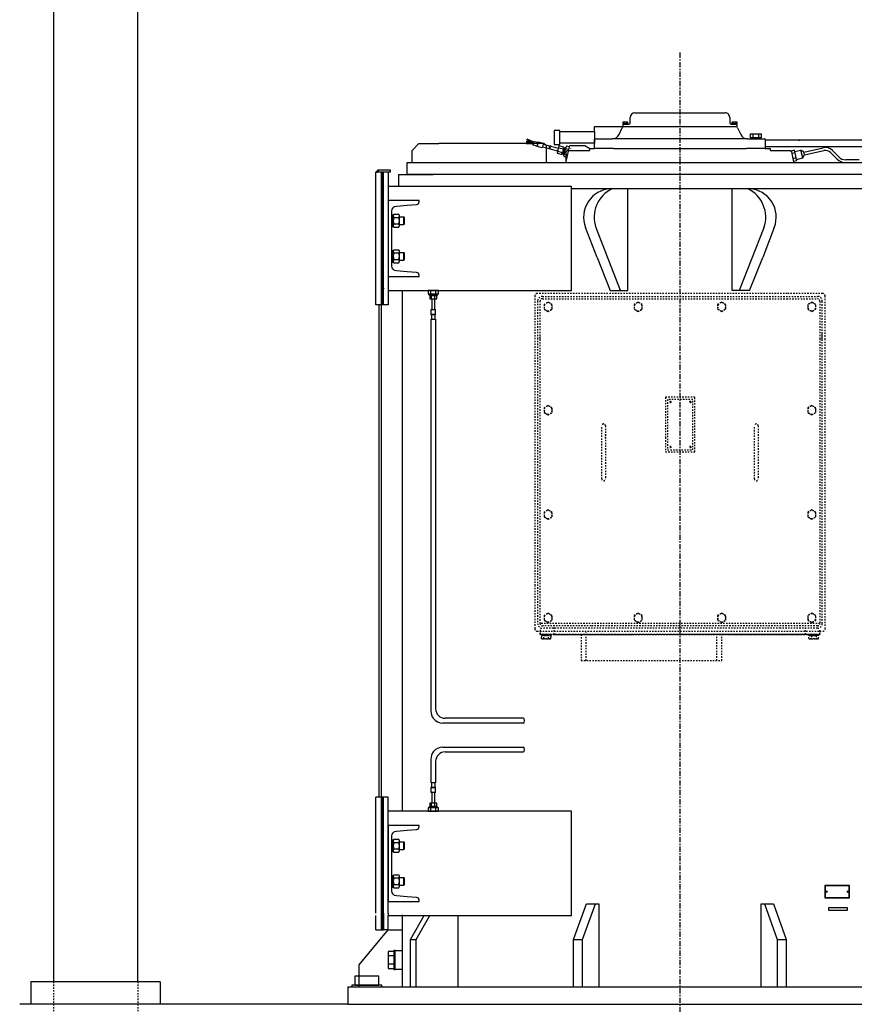
# Model space of a CAD drawing. Extents: x 140 to 3020, y 215 to 1127.
# Drawn here: x 516 to 576, y 579 to 649 of the extents above; entities that cross this region are included whole.
import ezdxf

# ---------------------------------------------------------------- set-up
doc = ezdxf.new("R2010")
doc.units = 0
doc.header["$LTSCALE"] = 0.25
doc.header["$MEASUREMENT"] = 0
doc.linetypes.add('CENTER', pattern=[0.6, 0.375, -0.075, 0.075, -0.075])
doc.linetypes.add('HIDDEN', pattern=[0.375, 0.25, -0.125])
for name, color, linetype in [('CENTER', 4, 'CENTER'), ('HIDDEN', 3, 'HIDDEN'), ('OBJECT', 1, 'CONTINUOUS')]:
    doc.layers.add(name, color=color, linetype=linetype)
pattern_1 = [(135.00012, (553.09639, 588.695707), (1.54e-07, -0.071842193), []), (225.00012, (553.09639, 588.695707), (0.071842193, 1.54e-07), [])]

msp = doc.modelspace()

# ---------------------------------------------------------------- hatches: boundary and pattern name
at = {"layer": 'OBJECT'}
h = msp.add_hatch(dxfattribs=at)
h.set_pattern_fill('_USER', color=256, scale=0.006773, angle=135.0001228, pattern_type=0)
h.set_pattern_definition([(135.000123, (553.09639, 588.695707), (-0.00478946925, -0.0047894898), [])])
h.paths.add_polyline_path([(541.59342, 638.22692), (541.76276, 638.22692), (541.76276, 638.39626)])
h = msp.add_hatch(dxfattribs=at)
h.set_pattern_fill('CUSTOM38', color=256, scale=0.0508, angle=135.0001228, pattern_type=2)
h.set_pattern_definition(pattern_1)
h.paths.add_polyline_path([(541.99982, 638.22692), (541.99984, 629.86184), (542.13531, 629.86184), (542.13529, 638.22692)])
h = msp.add_hatch(dxfattribs=at)
h.set_pattern_fill('CUSTOM37', color=256, scale=0.0508, angle=135.0001228, pattern_type=2)
h.set_pattern_definition(pattern_1)
h.paths.add_polyline_path([(542.13531, 629.92957), (542.13531, 628.74407), (541.99984, 628.74407), (541.99984, 629.92957)])
h = msp.add_hatch(dxfattribs=at)
h.set_pattern_fill('CUSTOM40', color=256, scale=0.0508, angle=135.0001228, pattern_type=2)
h.set_pattern_definition(pattern_1)
h.paths.add_polyline_path([(542.1354, 585.2932), (542.13539, 593.59055), (541.99992, 593.59055), (541.99992, 593.56154), (541.99994, 585.2932)])
h = msp.add_hatch(dxfattribs=at)
h.set_pattern_fill('CUSTOM39', color=256, scale=0.0508, angle=225.0001228, pattern_type=2)
h.set_pattern_definition([(225.0001, (553.09639, 588.695707), (0.0718422, 1.5e-07), []), (315.0001, (553.09639, 588.695707), (-1.5e-07, 0.0718422), [])])
h.paths.add_polyline_path([(541.99994, 585.2932), (541.99994, 584.10787), (542.13541, 584.10787), (542.1354, 585.2932)])

# ---------------------------------------------------------------- linework, layer by layer
at = {"layer": 'CENTER', "ltscale": 4}
msp.add_line((563.30212, 646.76138), (563.30212, 289.85326), dxfattribs=at)
at = {"layer": 'HIDDEN'}
for p, q in [((552.9388, 629.38773), (552.93884, 608.73212)), ((570.96182, 629.5571), (553.10813, 629.55706)), ((573.4959, 629.55711), (570.96182, 629.5571)), ((573.66525, 626.26893), (573.66524, 629.38777)), ((553.142, 629.01519), (553.142, 626.28459)), ((553.31134, 626.32955), (553.31133, 629.01519)), ((553.48067, 629.35386), (573.12337, 629.3539)), ((553.48067, 629.18453), (570.92403, 629.18457)), ((553.83965, 628.91382), (553.5992, 628.77499)), ((553.5992, 628.77499), (553.5992, 628.44259)), ((553.88707, 628.9412), (553.83965, 628.91382)), ((554.17493, 628.775), (553.88707, 628.9412)), ((554.17494, 628.4426), (554.17493, 628.775)), ((560.27433, 628.91383), (560.03388, 628.77501)), ((560.03388, 628.77501), (560.03388, 628.44261)), ((560.32175, 628.94121), (560.27433, 628.91383)), ((560.60961, 628.77501), (560.32175, 628.94121)), ((560.60961, 628.44261), (560.60961, 628.77501)), ((566.23488, 628.91385), (565.99442, 628.77502)), ((565.99442, 628.77502), (565.99443, 628.44262)), ((566.28229, 628.94122), (566.23488, 628.91385)), ((566.57016, 628.77502), (566.28229, 628.94122)), ((566.57016, 628.44262), (566.57016, 628.77502)), ((570.92403, 629.18457), (573.12337, 629.18457)), ((572.71697, 628.94124), (572.4291, 628.77503)), ((572.4291, 628.77503), (572.42911, 628.44263)), ((572.76438, 628.91386), (572.71697, 628.94124)), ((573.00484, 628.77504), (572.76438, 628.91386)), ((573.00484, 628.44264), (573.00484, 628.77504)), ((573.29271, 629.01524), (573.29271, 626.32959)), ((573.46205, 626.28464), (573.46204, 629.01524)), ((553.5992, 628.44259), (553.83966, 628.30377)), ((553.83966, 628.30377), (553.88707, 628.27639)), ((553.88707, 628.27639), (554.17494, 628.4426)), ((560.03388, 628.44261), (560.27433, 628.30378)), ((560.27433, 628.30378), (560.32175, 628.27641)), ((560.32175, 628.27641), (560.60961, 628.44261)), ((565.99443, 628.44262), (566.23488, 628.30379)), ((566.23488, 628.30379), (566.28229, 628.27642)), ((566.28229, 628.27642), (566.57016, 628.44262)), ((572.42911, 628.44263), (572.71697, 628.27643)), ((572.71697, 628.27643), (572.76439, 628.30381)), ((572.76439, 628.30381), (573.00484, 628.44264)), ((573.46209, 605.98586), (573.46204, 626.6997)), ((553.142, 626.37451), (553.14205, 605.98581)), ((553.31138, 605.98582), (553.31134, 626.48536)), ((573.29271, 626.32959), (573.29276, 605.98586)), ((573.66529, 605.61332), (573.66525, 626.28464)), ((564.36842, 622.14478), (562.26868, 622.14477)), ((562.26868, 622.14477), (562.26868, 619.27227)), ((562.41578, 621.98584), (562.41579, 618.38332)), ((564.21704, 621.98584), (562.41578, 621.98584)), ((562.68863, 621.80611), (562.52607, 621.80611)), ((562.60735, 621.88739), (562.60735, 621.72483)), ((564.11103, 621.80611), (563.94847, 621.80611)), ((564.02975, 621.88739), (564.02975, 621.72483)), ((564.21705, 618.38332), (564.21704, 621.98584)), ((564.36842, 619.41808), (564.36842, 622.14478)), ((553.83967, 621.53087), (553.59922, 621.39205)), ((553.59922, 621.39205), (553.59922, 621.05965)), ((553.59922, 621.05965), (553.83967, 620.92082)), ((553.88708, 621.55825), (553.83967, 621.53087)), ((554.17495, 621.39205), (553.88708, 621.55825)), ((553.88708, 620.89345), (554.17495, 621.05965)), ((554.17495, 621.05965), (554.17495, 621.39205)), ((572.66957, 621.53091), (572.42912, 621.39209)), ((572.42912, 621.39209), (572.42912, 621.05969)), ((572.42912, 621.05969), (572.66958, 620.92086)), ((572.71699, 621.55829), (572.66957, 621.53091)), ((573.00485, 621.39209), (572.71699, 621.55829)), ((572.71699, 620.89349), (573.00486, 621.05969)), ((573.00486, 621.05969), (573.00485, 621.39209)), ((553.83967, 620.92082), (553.88708, 620.89345)), ((572.66958, 620.92086), (572.71699, 620.89349)), ((557.71404, 616.30971), (557.71403, 620.10293)), ((557.98496, 620.10293), (557.98497, 616.30971)), ((568.61912, 616.30974), (568.61912, 620.10295)), ((568.89005, 620.10295), (568.89006, 616.30974)), ((557.98496, 619.22767), (557.98496, 619.49527)), ((562.26868, 619.27227), (562.26869, 618.2501)), ((564.36842, 618.2501), (564.36842, 619.41808)), ((562.26869, 618.2501), (564.36842, 618.2501)), ((562.41579, 618.38332), (564.21705, 618.38332)), ((562.68863, 618.58877), (562.52607, 618.58877)), ((562.60735, 618.67005), (562.60735, 618.50749)), ((564.11104, 618.58877), (563.94848, 618.58877)), ((564.02976, 618.67005), (564.02976, 618.50749)), ((553.83969, 614.08019), (553.59923, 613.94136)), ((553.59923, 613.94136), (553.59923, 613.60896)), ((553.8871, 614.10757), (553.83969, 614.08019)), ((554.17497, 613.94137), (553.8871, 614.10757)), ((554.17497, 613.60897), (554.17497, 613.94137)), ((572.66959, 614.08023), (572.42914, 613.94141)), ((572.42914, 613.94141), (572.42914, 613.609)), ((572.717, 614.10761), (572.66959, 614.08023)), ((573.00487, 613.94141), (572.717, 614.10761)), ((573.00487, 613.60901), (573.00487, 613.94141)), ((553.59923, 613.60896), (553.83969, 613.47014)), ((553.83969, 613.47014), (553.8871, 613.44276)), ((553.8871, 613.44276), (554.17497, 613.60897)), ((572.42914, 613.609), (572.66959, 613.47018)), ((572.66959, 613.47018), (572.717, 613.44281)), ((572.717, 613.44281), (573.00487, 613.60901)), ((552.93884, 608.73212), (552.93885, 605.61328)), ((553.8397, 606.69724), (553.59925, 606.55842)), ((553.59925, 606.55842), (553.59925, 606.22602)), ((553.59925, 606.22602), (553.8397, 606.08719)), ((553.88711, 606.72462), (553.8397, 606.69724)), ((554.17498, 606.55842), (553.88711, 606.72462)), ((553.88712, 606.05982), (554.17498, 606.22602)), ((554.17498, 606.22602), (554.17498, 606.55842)), ((560.27438, 606.69726), (560.03393, 606.55843)), ((560.03393, 606.55843), (560.03393, 606.22603)), ((560.03393, 606.22603), (560.27438, 606.0872)), ((560.32179, 606.72463), (560.27438, 606.69726)), ((560.60966, 606.55843), (560.32179, 606.72463)), ((560.3218, 606.05983), (560.60966, 606.22603)), ((560.60966, 606.22603), (560.60966, 606.55843)), ((566.23493, 606.69727), (565.99447, 606.55844)), ((565.99447, 606.55844), (565.99447, 606.22604)), ((565.99447, 606.22604), (566.23493, 606.08722)), ((566.28234, 606.72464), (566.23493, 606.69727)), ((566.57021, 606.55844), (566.28234, 606.72464)), ((566.28234, 606.05984), (566.57021, 606.22604)), ((566.57021, 606.22604), (566.57021, 606.55844)), ((572.71702, 606.72466), (572.42915, 606.55846)), ((572.42915, 606.55846), (572.42915, 606.22606)), ((572.42915, 606.22606), (572.71702, 606.05986)), ((572.76443, 606.69728), (572.71702, 606.72466)), ((573.00489, 606.55846), (572.76443, 606.69728)), ((572.76443, 606.08723), (573.00489, 606.22606)), ((573.00489, 606.22606), (573.00489, 606.55846)), ((563.30207, 605.98584), (553.31138, 605.98582)), ((553.31138, 605.54555), (553.31138, 605.20688)), ((556.95853, 605.81649), (553.48072, 605.81648)), ((570.46089, 605.64718), (553.48072, 605.64715)), ((553.8397, 606.08719), (553.88712, 606.05982)), ((554.32739, 605.20688), (554.32738, 605.81648)), ((563.30207, 605.8165), (556.95853, 605.81649)), ((560.27438, 606.0872), (560.3218, 606.05983)), ((573.29276, 605.98586), (563.30207, 605.98584)), ((573.12342, 605.81652), (563.30207, 605.8165)), ((563.30207, 605.8165), (563.30207, 605.2069)), ((566.23493, 606.08722), (566.28234, 606.05984)), ((573.12342, 605.64719), (570.46089, 605.64718)), ((572.27675, 605.20692), (572.27675, 605.81652)), ((572.71702, 606.05986), (572.76443, 606.08723)), ((573.29276, 605.20692), (573.29276, 605.54559)), ((553.10818, 605.44395), (553.31138, 605.44395)), ((553.31138, 605.44395), (556.92073, 605.44396)), ((553.31138, 605.20688), (553.31138, 605.44395)), ((563.30207, 605.2069), (553.31138, 605.20688)), ((554.32739, 605.20688), (553.31138, 605.20688)), ((553.62465, 605.20688), (553.31138, 605.20688)), ((553.41298, 605.12221), (553.41298, 604.91821)), ((553.58232, 605.12221), (553.41298, 605.12221)), ((553.41298, 605.12221), (553.41298, 604.91821)), ((553.58232, 605.12221), (553.41298, 605.12221)), ((554.08355, 605.12221), (553.41976, 605.12221)), ((553.41976, 604.91362), (553.41976, 605.12221)), ((553.46378, 605.20688), (553.46378, 605.12221)), ((553.46378, 605.20688), (553.46378, 605.12221)), ((554.02428, 605.20688), (553.47902, 605.20688)), ((553.47902, 605.12221), (553.47902, 605.20688)), ((554.00565, 604.88515), (553.49765, 604.88515)), ((554.00565, 604.88515), (553.49765, 604.88515)), ((554.00057, 604.88515), (553.50273, 604.88515)), ((553.55692, 605.20688), (553.94638, 605.20688)), ((553.58232, 605.12221), (554.09032, 605.12221)), ((553.58232, 604.91821), (553.58232, 605.12221)), ((553.58232, 605.12221), (554.09032, 605.12221)), ((553.58232, 604.91821), (553.58232, 605.12221)), ((553.5857, 604.91362), (553.5857, 605.12221)), ((553.67111, 605.12221), (553.81446, 605.20688)), ((553.68885, 605.20688), (553.83219, 605.12221)), ((559.9154, 605.20689), (553.85325, 605.20688)), ((553.85325, 605.20688), (559.90693, 605.20689)), ((553.9176, 604.91362), (553.9176, 605.12221)), ((553.92099, 604.91821), (553.92098, 605.12221)), ((553.92099, 604.91821), (553.92098, 605.12221)), ((554.02428, 605.12221), (554.02428, 605.20688)), ((554.03952, 605.20688), (554.03952, 605.12221)), ((554.03952, 605.20688), (554.03952, 605.12221)), ((554.08355, 604.91362), (554.08355, 605.12221)), ((554.09032, 605.12221), (554.09032, 604.91821)), ((554.09032, 605.12221), (554.09032, 604.91821)), ((554.32739, 605.20688), (563.30207, 605.2069)), ((556.24932, 605.20689), (556.24933, 603.34422)), ((556.60493, 603.34422), (556.60492, 605.37622)), ((556.92073, 605.44396), (573.29276, 605.44399)), ((566.72915, 605.20691), (559.9154, 605.20689)), ((563.30207, 605.2069), (572.27675, 605.20692)), ((572.85249, 605.20692), (563.30207, 605.2069)), ((565.93521, 603.34424), (565.93521, 605.20691)), ((566.29081, 603.34424), (566.29081, 605.20691)), ((572.75089, 605.20692), (566.72915, 605.20691)), ((566.73761, 605.20691), (572.75089, 605.20692)), ((573.29276, 605.20692), (572.27675, 605.20692)), ((572.51382, 605.12225), (573.02182, 605.12226)), ((572.51382, 605.12225), (573.02182, 605.12226)), ((572.51382, 604.91825), (572.51382, 605.12225)), ((572.51382, 604.91825), (572.51382, 605.12225)), ((572.56462, 605.12225), (572.56462, 605.20692)), ((572.56462, 605.12225), (572.56462, 605.20692)), ((573.12342, 605.20692), (572.58156, 605.20692)), ((572.58156, 605.12225), (573.12342, 605.12226)), ((573.10649, 604.88519), (572.59849, 604.88519)), ((573.10649, 604.88519), (572.59849, 604.88519)), ((573.04722, 605.20692), (572.65776, 605.20692)), ((572.68316, 605.20692), (572.68316, 605.13919)), ((572.68316, 605.12225), (572.68316, 604.91825)), ((572.68316, 605.12225), (572.68316, 604.91825)), ((572.77195, 605.12226), (572.91529, 605.20692)), ((572.77195, 605.12226), (572.91529, 605.20692)), ((573.29276, 605.20692), (572.85249, 605.20692)), ((572.97949, 605.20692), (573.29276, 605.20692)), ((573.02182, 605.20692), (573.02182, 605.13919)), ((573.19116, 605.12226), (573.02182, 605.12226)), ((573.02182, 605.12226), (573.02182, 604.91825)), ((573.02182, 605.12226), (573.02182, 604.91825)), ((573.19116, 605.12226), (573.02182, 605.12226)), ((573.14036, 605.12226), (573.14036, 605.20692)), ((573.14036, 605.12226), (573.14036, 605.20692)), ((573.19116, 604.91825), (573.19116, 605.12226)), ((573.19116, 604.91825), (573.19116, 605.12226)), ((573.29276, 605.44399), (573.29276, 605.20692)), ((573.29276, 605.44399), (573.49596, 605.44399)), ((556.24933, 603.34422), (566.29081, 603.34424)), ((518.57116, 580.39652), (518.57116, 572.84623)), ((524.59266, 580.39652), (524.59266, 566.45875))]:
    msp.add_line(p, q, dxfattribs=at)
for centre in [(562.60735, 621.80611), (564.02975, 621.80611), (562.60735, 618.58877), (564.02976, 618.58877)]:
    msp.add_circle(centre, 0.0508, dxfattribs=at)
for centre, radius, start, end in [((553.10813, 629.38773), 0.16933, 90.0001228, 180.0001228), ((573.49591, 629.38777), 0.16933, 0.0001228, 90.0001228), ((553.48067, 629.01519), 0.33867, 90.0001228, 180.0001228), ((553.48067, 629.01519), 0.16933, 90.0001228, 180.0001228), ((553.88707, 628.60879), 0.28787, 99.4802718, 180.0001228), ((553.88707, 628.60879), 0.28787, 260.5199738, 99.4802718), ((560.32175, 628.60881), 0.28787, 99.4802718, 180.0001228), ((560.32175, 628.60881), 0.28787, 260.5199738, 99.4802718), ((566.28229, 628.60882), 0.28787, 99.4802718, 180.0001228), ((566.28229, 628.60882), 0.28787, 260.5199738, 99.4802718), ((572.71697, 628.60884), 0.28787, 80.5199738, 279.4802718), ((572.71697, 628.60884), 0.28787, 0.0001228, 80.5199738), ((573.12337, 629.01524), 0.33867, 0.0001228, 90.0001228), ((573.12337, 629.01524), 0.16933, 0.0001228, 90.0001228), ((553.88707, 628.60879), 0.28787, 180.0001228, 260.5199738), ((560.32175, 628.60881), 0.28787, 180.0001228, 260.5199738), ((566.28229, 628.60882), 0.28787, 180.0001228, 260.5199738), ((572.71697, 628.60884), 0.28787, 279.4802718, 0.0001228), ((553.88708, 621.22585), 0.28787, 99.4802718, 180.0001228), ((553.88708, 621.22585), 0.28787, 180.0001228, 260.5199738), ((553.88708, 621.22585), 0.28787, 260.5199738, 99.4802718), ((572.71699, 621.22589), 0.28787, 99.4802718, 180.0001228), ((572.71699, 621.22589), 0.28787, 180.0001228, 260.5199738), ((572.71699, 621.22589), 0.28787, 260.5199738, 99.4802718), ((557.84949, 620.10293), 0.13547, 90.0001228, 180.0001228), ((557.84949, 620.10293), 0.13547, 0.0001228, 90.0001228), ((568.75458, 620.10295), 0.13547, 90.0001228, 180.0001228), ((568.75458, 620.10295), 0.13547, 0.0001228, 90.0001228), ((557.8495, 616.30971), 0.13547, 180.0001228, 270.0001228), ((557.8495, 616.30971), 0.13547, 270.0001228, 0.0001228), ((568.75459, 616.30974), 0.13547, 180.0001228, 270.0001228), ((568.75459, 616.30974), 0.13547, 270.0001228, 0.0001228), ((553.8871, 613.77517), 0.28787, 99.4802718, 180.0001228), ((553.8871, 613.77517), 0.28787, 260.5199738, 99.4802718), ((572.717, 613.77521), 0.28787, 99.4802718, 180.0001228), ((572.717, 613.77521), 0.28787, 260.5199738, 99.4802718), ((553.8871, 613.77517), 0.28787, 180.0001228, 260.5199738), ((572.717, 613.77521), 0.28787, 180.0001228, 260.5199738), ((553.88712, 606.39222), 0.28787, 99.4802718, 180.0001228), ((553.88712, 606.39222), 0.28787, 180.0001228, 260.5199738), ((553.88712, 606.39222), 0.28787, 260.5199738, 99.4802718), ((560.32179, 606.39223), 0.28787, 99.4802718, 180.0001228), ((560.32179, 606.39223), 0.28787, 180.0001228, 260.5199738), ((560.32179, 606.39223), 0.28787, 260.5199738, 99.4802718), ((566.28234, 606.39224), 0.28787, 99.4802718, 180.0001228), ((566.28234, 606.39224), 0.28787, 180.0001228, 260.5199738), ((566.28234, 606.39224), 0.28787, 260.5199738, 99.4802718), ((572.71702, 606.39226), 0.28787, 80.5199738, 279.4802718), ((572.71702, 606.39226), 0.28787, 0.0001228, 80.5199738), ((572.71702, 606.39226), 0.28787, 279.4802718, 0.0001228), ((553.10818, 605.61328), 0.16933, 180.0001228, 270.0001228), ((553.48072, 605.98582), 0.33867, 180.0001228, 270.0001228), ((553.48072, 605.98582), 0.16933, 180.0001228, 270.0001228), ((573.12342, 605.98586), 0.33867, 270.0001228, 0.0001228), ((573.12342, 605.98586), 0.16933, 270.0001228, 0.0001228), ((573.49596, 605.61332), 0.16933, 270.0001228, 0.0001228), ((553.49765, 605.01008), 0.12493, 227.3365488, 270.0001228), ((553.49765, 605.01008), 0.12493, 227.3365488, 270.0001228), ((553.50273, 605.02028), 0.13514, 232.1212438, 307.8790018), ((553.49765, 605.01008), 0.12493, 270.0001228, 312.6636967), ((553.49765, 605.01008), 0.12493, 270.0001228, 312.6636967), ((553.75165, 605.33529), 0.45014, 247.90284, 292.0974055), ((553.75165, 605.33529), 0.45014, 247.90284, 292.0974055), ((553.75165, 605.38299), 0.49784, 250.5289018, 289.4713438), ((554.00057, 605.02028), 0.13514, 232.1212438, 307.8790018), ((554.00565, 605.01008), 0.12493, 227.3365488, 270.0001228), ((554.00565, 605.01008), 0.12493, 227.3365488, 270.0001228), ((554.00565, 605.01008), 0.12493, 270.0001228, 312.6636967), ((554.00565, 605.01008), 0.12493, 270.0001228, 312.6636967), ((572.59849, 605.01012), 0.12493, 227.3365488, 270.0001228), ((572.59849, 605.01012), 0.12493, 227.3365488, 270.0001228), ((572.59849, 605.01012), 0.12493, 270.0001228, 312.6636967), ((572.59849, 605.01012), 0.12493, 270.0001228, 312.6636967), ((572.66622, 605.13919), 0.01693, 270.0001228, 0.0001228), ((572.85249, 605.33533), 0.45014, 247.90284, 292.0974055), ((572.85249, 605.33533), 0.45014, 247.90284, 292.0974055), ((573.03876, 605.13919), 0.01693, 180.0001228, 270.0001228), ((573.10649, 605.01012), 0.12493, 227.3365488, 270.0001228), ((573.10649, 605.01012), 0.12493, 227.3365488, 270.0001228), ((573.10649, 605.01012), 0.12493, 270.0001228, 312.6636967), ((573.10649, 605.01012), 0.12493, 270.0001228, 312.6636967)]:
    msp.add_arc(centre, radius, start, end, dxfattribs=at)
at = {"layer": 'OBJECT'}
for p, q in [((524.59266, 580.39652), (524.59266, 702.90992)), ((518.57116, 675.0124), (518.57116, 580.39652)), ((559.74598, 641.7491), (559.74598, 642.12163)), ((560.08465, 642.4603), (563.30199, 642.46031)), ((563.30199, 642.46031), (566.51933, 642.46032)), ((566.858, 642.12165), (566.858, 641.74912)), ((557.20598, 641.47816), (559.25551, 641.47817)), ((557.20598, 641.10563), (557.20598, 641.47816)), ((558.96012, 640.91185), (559.18343, 641.3942)), ((559.23798, 641.6475), (559.64438, 641.6475)), ((559.23798, 641.47817), (559.23798, 641.6475)), ((559.23798, 641.47817), (559.25551, 641.47817)), ((559.25153, 641.6983), (559.25153, 641.81683)), ((559.25153, 641.81683), (559.5631, 641.81683)), ((559.25153, 641.6983), (559.5631, 641.6983)), ((559.25551, 641.47817), (559.57665, 641.47817)), ((559.27185, 641.6475), (559.27185, 641.6983)), ((559.33112, 641.6983), (559.33112, 641.81683)), ((559.36332, 641.6983), (559.45131, 641.6475)), ((559.48352, 641.81683), (559.48352, 641.6983)), ((559.54278, 641.6983), (559.54278, 641.6475)), ((559.5631, 641.81683), (559.5631, 641.6983)), ((559.57665, 641.47817), (567.02733, 641.47818)), ((566.9596, 641.64752), (567.366, 641.64752)), ((567.02733, 641.47818), (567.34848, 641.47818)), ((567.04088, 641.81685), (567.35245, 641.81685)), ((567.04088, 641.69832), (567.04088, 641.81685)), ((567.04088, 641.69832), (567.35245, 641.69832)), ((567.0612, 641.64752), (567.0612, 641.69832)), ((567.12047, 641.69832), (567.12047, 641.81685)), ((567.15267, 641.64752), (567.24066, 641.69832)), ((567.27287, 641.81685), (567.27287, 641.69832)), ((567.33213, 641.69832), (567.33213, 641.64752)), ((567.34848, 641.47818), (567.366, 641.47818)), ((567.35245, 641.81685), (567.35245, 641.69832)), ((567.366, 641.64752), (567.366, 641.47818)), ((567.42055, 641.39422), (567.64387, 640.91186)), ((554.72823, 641.19029), (554.3278, 641.19029)), ((554.3278, 641.19029), (554.3278, 640.69922)), ((554.3278, 640.69922), (554.3278, 640.20815)), ((554.72823, 641.10562), (554.72823, 641.19029)), ((557.20598, 641.10563), (554.72823, 641.10562)), ((554.72823, 641.03789), (554.72823, 641.10562)), ((554.72824, 640.36055), (554.72823, 641.03789)), ((557.20598, 641.10563), (557.20598, 641.03789)), ((557.20598, 641.03789), (557.20598, 640.36056)), ((568.34814, 640.95325), (568.72067, 640.95325)), ((568.34814, 640.68232), (568.34814, 640.95325)), ((568.72067, 640.68232), (568.34814, 640.68232)), ((568.39894, 640.59765), (568.39894, 640.68232)), ((568.5344, 640.68232), (568.5344, 640.95325)), ((568.794, 640.68232), (568.64735, 640.59765)), ((568.72067, 640.95325), (569.09321, 640.95325)), ((569.09321, 640.68232), (568.72067, 640.68232)), ((568.90694, 640.95325), (568.90694, 640.68232)), ((569.04241, 640.68232), (569.04241, 640.59765)), ((569.09321, 640.95325), (569.09321, 640.68232)), ((544.6667, 640.25893), (544.1587, 639.75093)), ((544.6667, 640.25893), (546.08777, 640.25893)), ((546.33927, 640.25894), (546.08777, 640.25893)), ((547.01661, 640.25894), (546.33927, 640.25894)), ((553.59138, 640.25895), (547.01661, 640.25894)), ((552.33132, 640.27416), (552.29746, 640.27668)), ((552.32968, 640.42393), (552.36048, 640.41397)), ((552.33006, 640.25727), (552.33132, 640.27416)), ((552.83536, 640.21962), (552.33006, 640.25727)), ((552.33132, 640.27416), (552.33257, 640.29104)), ((552.84383, 640.25295), (552.33257, 640.29104)), ((552.36048, 640.41397), (552.35526, 640.39783)), ((552.35526, 640.39783), (552.84877, 640.27239)), ((552.3657, 640.43012), (552.36048, 640.41397)), ((552.3606, 640.56519), (552.40026, 640.55136)), ((552.85712, 640.30522), (552.3657, 640.43012)), ((552.39466, 640.53531), (552.40026, 640.55136)), ((552.86206, 640.32466), (552.39466, 640.53531)), ((552.40026, 640.55136), (552.40585, 640.56741)), ((552.87053, 640.35799), (552.40585, 640.56741)), ((552.81957, 640.15751), (552.83042, 640.20018)), ((553.08216, 640.09077), (552.81957, 640.15751)), ((552.83042, 640.20018), (552.83536, 640.21962)), ((552.83536, 640.21962), (552.84383, 640.25295)), ((552.84383, 640.25295), (552.84877, 640.27239)), ((552.84877, 640.27239), (552.85712, 640.30522)), ((552.85712, 640.30522), (552.86206, 640.32466)), ((552.86206, 640.32466), (552.87053, 640.35799)), ((552.87053, 640.35799), (552.87547, 640.37743)), ((552.87547, 640.37743), (552.88631, 640.4201)), ((552.88631, 640.4201), (553.1489, 640.35335)), ((553.1489, 640.35335), (553.08216, 640.09077)), ((553.10664, 640.0496), (553.08216, 640.09077)), ((553.19007, 640.37783), (553.10664, 640.0496)), ((553.46769, 639.95783), (553.10664, 640.0496)), ((553.1489, 640.35335), (553.19007, 640.37783)), ((553.19007, 640.37783), (553.55112, 640.28606)), ((553.48438, 640.02348), (553.46769, 639.95783)), ((553.53443, 640.22042), (553.48438, 640.02348)), ((553.48438, 640.02348), (553.96235, 639.90199)), ((553.55112, 640.28606), (553.53443, 640.22042)), ((553.53443, 640.22042), (554.01241, 640.09893)), ((553.76982, 640.10419), (553.59138, 640.25895)), ((553.76983, 638.90428), (553.76982, 640.10419)), ((553.96837, 639.92568), (553.95401, 639.86917)), ((553.97586, 639.95515), (553.96227, 639.97091)), ((553.96227, 639.97091), (553.96837, 639.92568)), ((553.9821, 640.04894), (553.97586, 639.95515)), ((553.99393, 640.02624), (553.9821, 640.04894)), ((554.02075, 640.13175), (553.99393, 640.02624)), ((554.02011, 639.94083), (554.00124, 639.95239)), ((554.00124, 639.95239), (554.01496, 639.9206)), ((554.0392, 640.01596), (554.02009, 640.03621)), ((554.02009, 640.03621), (554.02011, 639.94083)), ((554.06573, 640.12032), (554.0392, 640.01596)), ((554.05739, 640.0875), (554.62063, 639.94434)), ((554.3278, 640.20815), (554.72824, 640.20815)), ((554.62063, 639.94434), (554.57058, 639.7474)), ((554.62689, 639.96895), (554.62063, 639.94434)), ((554.66235, 640.10845), (554.62689, 639.96895)), ((554.62689, 639.96895), (554.97994, 639.87922)), ((555.0154, 640.01872), (554.66235, 640.10845)), ((554.72824, 640.29282), (554.72824, 640.36055)), ((557.20598, 640.29283), (554.72824, 640.29282)), ((554.72824, 640.20815), (554.72824, 640.29282)), ((554.97729, 639.54245), (555.07558, 639.92916)), ((554.97994, 639.87922), (554.99767, 639.94897)), ((554.99767, 639.94897), (555.0154, 640.01872)), ((554.99767, 639.94897), (555.07558, 639.92916)), ((555.07558, 639.92916), (555.08496, 639.96609)), ((555.14635, 639.95049), (555.08496, 639.96609)), ((555.14635, 639.95049), (555.13384, 639.90125)), ((555.17972, 640.08178), (555.14635, 639.95049)), ((555.17398, 638.97701), (555.44168, 640.12809)), ((555.41473, 640.02205), (555.17972, 640.08178)), ((555.44168, 640.12809), (556.51301, 640.12809)), ((556.51301, 640.12809), (556.86732, 639.92029)), ((557.20598, 640.57377), (557.23985, 640.59763)), ((557.20598, 640.29283), (557.20598, 640.57377)), ((557.20598, 640.36056), (557.20598, 640.29283)), ((557.20598, 639.92029), (557.20598, 640.29283)), ((557.23985, 640.59763), (558.4684, 640.59763)), ((568.13559, 640.59765), (558.4684, 640.59763)), ((568.13559, 640.59765), (569.36414, 640.59765)), ((569.39801, 640.56379), (569.39801, 640.49605)), ((579.58738, 640.49607), (569.39801, 640.49605)), ((569.39801, 640.49605), (569.39801, 640.48759)), ((569.39801, 640.48759), (569.39801, 640.02192)), ((581.9636, 640.02194), (569.39801, 640.02192)), ((569.39801, 640.02192), (569.39801, 639.92032)), ((571.76868, 640.49606), (571.85116, 640.49606)), ((572.14856, 639.65337), (573.53603, 639.9617)), ((544.1587, 639.75093), (544.1587, 638.90426)), ((554.01496, 639.9206), (553.99899, 639.85774)), ((554.00733, 639.89056), (554.57058, 639.7474)), ((554.56379, 639.7207), (554.52886, 639.58328)), ((554.52886, 639.58328), (554.88192, 639.49355)), ((554.58101, 639.78843), (554.56379, 639.7207)), ((554.56379, 639.7207), (554.91684, 639.63096)), ((554.57058, 639.7474), (554.58101, 639.78843)), ((554.88192, 639.49355), (554.89938, 639.56225)), ((554.89938, 639.56225), (554.91684, 639.63096)), ((554.97729, 639.54245), (554.89938, 639.56225)), ((554.97994, 639.87922), (554.91684, 639.63096)), ((554.96817, 639.50657), (554.97729, 639.54245)), ((555.02955, 639.49096), (554.96817, 639.50657)), ((555.02955, 639.49096), (554.99618, 639.35967)), ((554.99618, 639.35967), (555.23119, 639.29994)), ((555.04207, 639.5402), (555.02955, 639.49096)), ((555.13384, 639.90125), (555.04207, 639.5402)), ((555.04207, 639.5402), (555.27707, 639.48047)), ((555.13384, 639.90125), (555.36884, 639.84152)), ((555.17398, 638.97701), (555.17398, 639.66629)), ((556.78265, 639.75096), (555.25865, 639.75095)), ((555.4871, 639.9163), (555.47875, 639.88347)), ((556.86732, 639.92029), (557.20598, 639.92029)), ((556.86732, 639.83562), (556.86732, 639.92029)), ((558.08652, 639.92029), (557.20598, 639.92029)), ((558.56065, 639.92029), (558.08652, 639.92029)), ((558.56065, 639.92029), (568.04334, 639.92031)), ((569.39801, 639.92032), (568.04334, 639.92031)), ((569.39801, 639.92032), (569.73668, 639.92032)), ((569.73668, 639.92032), (569.73668, 639.83565)), ((571.17601, 639.75099), (569.82134, 639.75098)), ((571.47785, 639.78186), (571.24643, 639.73044)), ((571.26068, 639.66632), (571.38969, 639.08576)), ((571.51826, 639.60003), (571.28684, 639.54861)), ((571.59907, 639.23637), (571.36765, 639.18494)), ((571.49622, 639.69921), (571.47785, 639.78186)), ((571.49622, 639.69921), (571.94115, 639.79809)), ((571.51826, 639.60003), (571.49622, 639.69921)), ((571.62111, 639.13719), (571.51826, 639.60003)), ((571.62111, 639.13719), (572.06605, 639.23607)), ((572.14148, 639.68522), (571.94115, 639.79809)), ((572.06605, 639.23607), (571.94115, 639.79809)), ((572.06605, 639.23607), (572.19264, 639.45501)), ((572.14856, 639.65337), (572.14148, 639.68522)), ((572.19264, 639.45501), (572.14856, 639.65337)), ((572.19264, 639.45501), (573.58012, 639.76334)), ((574.05144, 639.62472), (574.49578, 639.17561)), ((574.64023, 639.31853), (574.19589, 639.76764)), ((543.82863, 638.90426), (563.302, 638.9043)), ((543.82863, 638.05759), (543.82863, 638.90426)), ((553.61291, 638.90428), (553.80354, 638.90428)), ((555.17398, 638.90428), (555.17398, 638.97701)), ((563.302, 638.9043), (582.77537, 638.90434)), ((569.73668, 638.90432), (572.10735, 638.90432)), ((571.38969, 639.08576), (571.43001, 638.90432)), ((571.40806, 639.00311), (571.63948, 639.05454)), ((571.63948, 639.05454), (571.62111, 639.13719)), ((572.10735, 638.90432), (575.1458, 638.90433)), ((576.09059, 639.10753), (575.1458, 639.10753)), ((541.76276, 638.39626), (541.59342, 638.22692)), ((541.99982, 638.22692), (541.59342, 638.22692)), ((541.59342, 637.21092), (541.59342, 638.22692)), ((541.76276, 638.39626), (542.60942, 638.39626)), ((541.76276, 638.22692), (541.76276, 638.39626)), ((541.99983, 637.31252), (541.99982, 638.22692)), ((541.99984, 629.86184), (541.99982, 638.22692)), ((542.60942, 638.22692), (541.99982, 638.22692)), ((541.99984, 629.92941), (541.99982, 638.22676)), ((542.13531, 629.86184), (542.13529, 638.22692)), ((542.47396, 638.22692), (542.47396, 637.21092)), ((542.60942, 638.39626), (542.60942, 638.22692)), ((543.21903, 638.05759), (545.6913, 638.0576)), ((543.21903, 638.05759), (543.21903, 637.21092)), ((563.302, 638.05763), (543.82863, 638.05759)), ((582.77537, 638.05768), (563.302, 638.05763)), ((541.59343, 637.04159), (541.59342, 637.21092)), ((541.99983, 637.38025), (541.99982, 637.61732)), ((541.99984, 630.03117), (541.99983, 637.31252)), ((541.99984, 630.03117), (541.99983, 637.31252)), ((542.47396, 637.21092), (542.47398, 628.74407)), ((542.47396, 637.21092), (543.21903, 637.21092)), ((543.21903, 637.21092), (555.56082, 637.21095)), ((555.56082, 637.04162), (555.56082, 637.21095)), ((541.59344, 628.74407), (541.59343, 637.04159)), ((583.11404, 637.04167), (555.56082, 637.04162)), ((555.56084, 629.76027), (555.56082, 637.04162)), ((559.57406, 629.76041), (559.57404, 637.04162)), ((567.02998, 629.76042), (567.02996, 637.04164)), ((542.72796, 635.17238), (542.82956, 635.17238)), ((542.72796, 635.17238), (542.82956, 635.17238)), ((542.72797, 634.33926), (542.72796, 635.17238)), ((542.82957, 634.33926), (542.82956, 635.17238)), ((542.82957, 634.40403), (542.82957, 635.10761)), ((542.8698, 635.22488), (543.22959, 635.22488)), ((543.26983, 634.40403), (543.26983, 635.10762)), ((543.26983, 635.02676), (543.59834, 635.02676)), ((543.59834, 634.48489), (543.59834, 635.02676)), ((543.64237, 634.98273), (543.59834, 635.02676)), ((542.72797, 634.33926), (542.82957, 634.33926)), ((542.8698, 634.99035), (543.22959, 634.99035)), ((542.8698, 634.5213), (543.2296, 634.5213)), ((543.26983, 634.48489), (543.59834, 634.48489)), ((543.59834, 634.48489), (543.64237, 634.52892)), ((543.64237, 634.52892), (543.64237, 634.98273)), ((542.86981, 634.28677), (543.2296, 634.28677)), ((557.39544, 632.13902), (556.56472, 634.27049)), ((559.06707, 629.76041), (557.31447, 634.25721)), ((569.28955, 634.25724), (567.53697, 629.76043)), ((570.0393, 634.27052), (569.20858, 632.13904)), ((542.72797, 631.79926), (542.72797, 632.63238)), ((542.72797, 632.63238), (542.82957, 632.63238)), ((542.72797, 632.63238), (542.82957, 632.63238)), ((542.82957, 631.79926), (542.82957, 632.63238)), ((542.82957, 631.86403), (542.82957, 632.56761)), ((542.86981, 632.68487), (543.2296, 632.68487)), ((542.86981, 632.45035), (543.2296, 632.45035)), ((543.26984, 631.86403), (543.26984, 632.56761)), ((543.26984, 632.48675), (543.59835, 632.48675)), ((543.64237, 632.44273), (543.59835, 632.48675)), ((543.59835, 631.94489), (543.59835, 632.48675)), ((543.64237, 631.98891), (543.64237, 632.44273)), ((558.14002, 632.13902), (558.12025, 632.18974)), ((542.72797, 631.79926), (542.82957, 631.79926)), ((542.86981, 631.98129), (543.2296, 631.98129)), ((542.86981, 631.74676), (543.2296, 631.74677)), ((543.26984, 631.94489), (543.59835, 631.94489)), ((543.59835, 631.94489), (543.64237, 631.98891)), ((557.39544, 632.13902), (558.3296, 629.76041)), ((568.27444, 629.76043), (569.20858, 632.13904)), ((541.99984, 629.86184), (541.99984, 630.03117)), ((541.99984, 628.83354), (541.99984, 629.92957)), ((541.99984, 629.92957), (541.99984, 629.86184)), ((541.99984, 628.83337), (541.99984, 629.92941)), ((541.99984, 628.74407), (541.99984, 629.86184)), ((542.13531, 628.74407), (542.13531, 629.92957)), ((542.13531, 629.92957), (542.13531, 629.86184)), ((542.47398, 629.76024), (543.48998, 629.76024)), ((543.48998, 629.76024), (555.56084, 629.76027)), ((543.49006, 592.57456), (543.48998, 629.76024)), ((546.06385, 629.76025), (545.31878, 629.76025)), ((545.31878, 629.76025), (545.31878, 629.52318)), ((545.31878, 629.52318), (546.06385, 629.52318)), ((545.36958, 629.45544), (545.36958, 629.52318)), ((545.36958, 629.45544), (546.01305, 629.45545)), ((545.94532, 629.38771), (545.43732, 629.38771)), ((545.43732, 629.38771), (545.43732, 629.16758)), ((545.47118, 629.38771), (545.47118, 629.45545)), ((545.50505, 629.52318), (545.50505, 629.76025)), ((545.50505, 629.38771), (545.50505, 629.45545)), ((545.5694, 629.16758), (545.5694, 629.38771)), ((545.81324, 629.16758), (545.81324, 629.38771)), ((545.87758, 629.52318), (545.87758, 629.76025)), ((545.87758, 629.38771), (545.87758, 629.45545)), ((545.91145, 629.38771), (545.91145, 629.45545)), ((545.94532, 629.16758), (545.94532, 629.38771)), ((546.01305, 629.52318), (546.01305, 629.45545)), ((546.06385, 629.52318), (546.06385, 629.76025)), ((546.09772, 629.76025), (546.46169, 629.76025)), ((558.3296, 629.76041), (559.57406, 629.76041)), ((568.27444, 629.76043), (567.02998, 629.76042)), ((541.83051, 628.74407), (541.59344, 628.74407)), ((541.83053, 618.18621), (541.83051, 628.74407)), ((541.83053, 617.45853), (541.83051, 628.74407)), ((542.13531, 628.74407), (541.83051, 628.74407)), ((541.99992, 593.50127), (541.99984, 628.83354)), ((542.47398, 628.74407), (542.13531, 628.74407)), ((545.43732, 629.16758), (545.94532, 629.16758)), ((545.58972, 629.16758), (545.58972, 628.40558)), ((545.79292, 628.40558), (545.79292, 629.16758)), ((545.52198, 628.40558), (545.52199, 628.06691)), ((545.52198, 628.40558), (545.86065, 628.40558)), ((545.52199, 628.06691), (545.55585, 628.03304)), ((545.86065, 628.06691), (545.52199, 628.06691)), ((545.55585, 628.03304), (545.55585, 627.72824)), ((545.82679, 628.03304), (545.55585, 628.03304)), ((545.82679, 628.03304), (545.86065, 628.06691)), ((545.82679, 627.72824), (545.82679, 628.03304)), ((545.86065, 628.06691), (545.86065, 628.40558)), ((545.52199, 627.72824), (545.52205, 599.72579)), ((545.55585, 627.72824), (545.60665, 627.72824)), ((545.60665, 627.72824), (545.77599, 627.72824)), ((545.77599, 627.72824), (545.82679, 627.72824)), ((545.86065, 627.72824), (545.86071, 599.89512)), ((541.83059, 593.59055), (541.83053, 617.45853)), ((552.11785, 599.2178), (546.53805, 599.21779)), ((552.11785, 598.87913), (546.36872, 598.87912)), ((546.36872, 597.15544), (552.11785, 597.15546)), ((546.53805, 596.81678), (552.11786, 596.81679)), ((545.52205, 596.30877), (545.52206, 594.60656)), ((545.86072, 596.13944), (545.86072, 594.60656)), ((545.55592, 594.30176), (545.52206, 594.2679)), ((545.52206, 594.2679), (545.52206, 593.92923)), ((545.52206, 594.2679), (545.86073, 594.2679)), ((545.55592, 594.60656), (545.55592, 594.30176)), ((545.60672, 594.60656), (545.55592, 594.60656)), ((545.55592, 594.30176), (545.82686, 594.30176)), ((545.77606, 594.60656), (545.60672, 594.60656)), ((545.82686, 594.60656), (545.77606, 594.60656)), ((545.82686, 594.30176), (545.82686, 594.60656)), ((545.86073, 594.2679), (545.82686, 594.30176)), ((545.86073, 593.92923), (545.86073, 594.2679)), ((541.83059, 593.59055), (541.59352, 593.59055)), ((541.59354, 585.29322), (541.59352, 593.59055)), ((542.47405, 593.59056), (541.83059, 593.59055)), ((542.1354, 585.2932), (542.13539, 593.59055)), ((542.47407, 585.29321), (542.47405, 593.59056)), ((545.86073, 593.92923), (545.52206, 593.92923)), ((545.58979, 593.92923), (545.58979, 593.16723)), ((545.79299, 593.16723), (545.79299, 593.92923)), ((541.99994, 584.10788), (541.99992, 593.50127)), ((541.99994, 585.2932), (541.99992, 593.50125)), ((546.06393, 592.81163), (545.31886, 592.81163)), ((545.31886, 592.81163), (545.31886, 592.57456)), ((545.36966, 592.81163), (545.36966, 592.87936)), ((546.01313, 592.87936), (545.36966, 592.87936)), ((545.43739, 593.16723), (545.43739, 592.94709)), ((545.94539, 593.16723), (545.43739, 593.16723)), ((545.43739, 592.94709), (545.94539, 592.94709)), ((545.47126, 592.87936), (545.47126, 592.94709)), ((545.50513, 592.87936), (545.50513, 592.94709)), ((545.50513, 592.57456), (545.50513, 592.81163)), ((545.56947, 592.94709), (545.56947, 593.16723)), ((545.81331, 592.94709), (545.81331, 593.16723)), ((545.87766, 592.87936), (545.87766, 592.94709)), ((545.87766, 592.57456), (545.87766, 592.81163)), ((545.91153, 592.87936), (545.91153, 592.94709)), ((545.94539, 592.94709), (545.94539, 593.16723)), ((546.01313, 592.87936), (546.01313, 592.81163)), ((546.06393, 592.57456), (546.06393, 592.81163)), ((541.99994, 585.2932), (541.99992, 592.40522)), ((542.1354, 585.2932), (542.13539, 592.40522)), ((555.56092, 592.57458), (542.47406, 592.57455)), ((545.31886, 592.57456), (546.06393, 592.57456)), ((546.46177, 592.57456), (546.0978, 592.57456)), ((555.56093, 585.1239), (555.56092, 592.57458)), ((542.72806, 590.53588), (542.82966, 590.53588)), ((542.72806, 590.53588), (542.82966, 590.53588)), ((542.72806, 589.70276), (542.72806, 590.53588)), ((542.82966, 589.70276), (542.82966, 590.53588)), ((542.82966, 589.76753), (542.82966, 590.47111)), ((542.8699, 590.58838), (543.22969, 590.58838)), ((542.8699, 590.35385), (543.22969, 590.35385)), ((543.26993, 589.76753), (543.26993, 590.47112)), ((543.26993, 590.39026), (543.59844, 590.39026)), ((543.64246, 590.34623), (543.59844, 590.39026)), ((543.59844, 589.84839), (543.59844, 590.39026)), ((543.64246, 589.89242), (543.64246, 590.34623)), ((542.72806, 589.70276), (542.82966, 589.70276)), ((542.8699, 589.8848), (543.22969, 589.8848)), ((542.8699, 589.65027), (543.22969, 589.65027)), ((543.26993, 589.84839), (543.59844, 589.84839)), ((543.59844, 589.84839), (543.64246, 589.89242)), ((542.72807, 587.16276), (542.72807, 587.99588)), ((542.72807, 587.99588), (542.82967, 587.99588)), ((542.72807, 587.99588), (542.82967, 587.99588)), ((542.82967, 587.16276), (542.82967, 587.99588)), ((542.82967, 587.22753), (542.82967, 587.93111)), ((542.8699, 588.04837), (543.22969, 588.04837)), ((543.26994, 587.22753), (543.26993, 587.93111)), ((542.8699, 587.81385), (543.2297, 587.81385)), ((542.86991, 587.34479), (543.2297, 587.34479)), ((543.26993, 587.85025), (543.59844, 587.85025)), ((543.26994, 587.30839), (543.59844, 587.30839)), ((543.59844, 587.30839), (543.59844, 587.85025)), ((543.64247, 587.80623), (543.59844, 587.85025)), ((543.59844, 587.30839), (543.64247, 587.35241)), ((543.64247, 587.35241), (543.64247, 587.80623)), ((575.41028, 587.27599), (573.64921, 587.27599)), ((573.64921, 587.27599), (573.64922, 586.39545)), ((575.39335, 587.25906), (573.66615, 587.25905)), ((573.66615, 587.25905), (573.66615, 586.41239)), ((575.39335, 586.41239), (575.39335, 587.25906)), ((575.41029, 586.39546), (575.41028, 587.27599)), ((542.72807, 587.16276), (542.82967, 587.16276)), ((542.86991, 587.11026), (543.2297, 587.11027)), ((555.70657, 583.43056), (556.62082, 585.97057)), ((556.35076, 583.43056), (557.265, 585.97057)), ((556.62082, 585.97057), (557.50284, 585.97057)), ((557.50284, 585.97057), (557.50285, 580.04386)), ((569.10139, 580.04392), (569.10138, 585.9706)), ((569.10138, 585.9706), (569.9834, 585.9706)), ((569.33922, 585.9706), (570.25348, 583.43059)), ((569.9834, 585.9706), (570.89766, 583.4306)), ((573.64922, 586.39545), (575.41029, 586.39546)), ((573.66615, 586.41239), (575.39335, 586.41239)), ((541.59354, 584.10788), (541.59354, 585.12388)), ((541.99994, 584.10787), (541.99994, 585.2932)), ((542.1354, 585.2932), (542.13541, 584.10787)), ((542.47407, 585.29321), (542.47407, 585.12387)), ((542.47407, 585.12387), (545.03856, 585.12388)), ((542.47407, 584.10787), (542.47407, 585.12387)), ((543.49008, 580.04386), (543.49007, 585.17636)), ((544.06091, 583.43054), (545.03856, 585.12388)), ((544.45904, 583.43054), (545.43668, 585.12388)), ((545.03856, 585.12388), (545.43668, 585.12388)), ((545.43668, 585.12388), (547.47524, 585.12388)), ((547.47524, 585.12388), (555.56093, 585.1239)), ((547.47525, 580.04387), (547.47524, 585.12388)), ((575.26111, 585.68071), (573.90644, 585.68071)), ((573.90644, 585.68071), (573.90644, 585.51137)), ((573.90644, 585.51137), (575.26111, 585.51138)), ((575.26111, 585.51138), (575.26111, 585.68071)), ((540.39127, 581.60391), (542.47407, 584.10787)), ((541.59354, 584.10788), (541.99994, 584.10788)), ((541.99994, 584.10787), (542.13541, 584.10787)), ((542.47407, 584.10787), (542.13541, 584.10787)), ((542.47407, 584.10787), (543.49008, 584.10787)), ((544.06092, 580.04386), (544.06091, 583.43054)), ((544.06091, 583.43054), (544.45904, 583.43054)), ((544.45905, 580.04387), (544.45904, 583.43054)), ((555.70657, 583.43056), (556.35076, 583.43056)), ((555.70658, 580.04389), (555.70657, 583.43056)), ((556.35077, 580.04389), (556.35076, 583.43056)), ((570.25348, 583.43059), (570.89766, 583.4306)), ((570.25348, 583.43059), (570.25348, 580.04392)), ((570.89766, 583.4306), (570.89767, 580.04392)), ((542.86452, 582.56695), (542.45812, 582.56694)), ((542.45812, 582.56694), (542.45812, 582.26214)), ((542.86452, 582.26215), (542.45812, 582.26214)), ((542.45812, 582.26214), (542.45812, 581.65254)), ((542.96612, 582.63468), (542.86452, 582.63468)), ((542.86452, 582.63468), (542.86452, 582.56695)), ((542.86452, 582.56695), (542.86452, 582.26215)), ((542.86452, 582.26215), (542.86452, 581.65254)), ((542.96612, 581.95734), (542.96612, 582.63468)), ((542.96612, 582.63468), (543.49008, 582.63468)), ((543.49008, 582.51615), (543.49008, 582.63468)), ((540.39128, 580.04386), (540.39127, 581.60391)), ((542.86452, 581.65254), (542.45812, 581.65254)), ((542.45812, 581.65254), (542.45812, 581.34774)), ((542.86452, 581.65254), (542.86452, 581.34774)), ((542.96612, 581.28001), (542.96612, 581.95734)), ((542.45812, 581.34774), (542.86452, 581.34774)), ((542.86452, 581.34774), (542.86452, 581.28001)), ((542.86452, 581.28001), (542.96612, 581.28001)), ((543.49008, 581.28001), (542.96612, 581.28001)), ((543.49008, 581.39854), (543.49008, 581.44934)), ((543.49008, 581.39854), (543.49008, 581.44934)), ((543.49008, 581.28001), (543.49008, 581.39854)), ((526.1984, 580.39652), (516.96542, 580.39652)), ((516.96542, 580.39652), (516.96542, 578.79079)), ((526.1984, 580.39652), (526.1984, 578.79079)), ((539.59541, 580.04386), (587.00884, 580.04386)), ((539.59541, 580.04386), (539.59541, 578.79079)), ((569.10139, 580.04392), (570.25348, 580.04392)), ((570.25348, 580.04392), (570.89767, 580.04392)), ((539.59541, 578.79079), (516.16234, 578.7906)), ((539.59541, 578.79079), (587.00884, 578.79079)), ((539.59541, 578.79079), (587.00884, 578.79079))]:
    msp.add_line(p, q, dxfattribs=at)
for points in [[(544.6753, 636.09956), (544.6753, 636.19516), (543.82863, 636.19516), (543.32063, 636.19516), (542.47396, 636.19516), (542.47396, 635.06062), (542.47397, 634.45102), (542.47397, 632.52062), (542.47397, 631.91102), (542.47397, 630.77648), (543.82864, 630.77648), (544.67531, 630.77649), (544.67531, 630.87206, 0.391021), (544.50391, 631.05775), (543.82864, 631.11177), (543.05523, 631.17364, -0.391021), (542.72797, 631.52809), (542.72797, 631.91102), (542.72797, 632.52062), (542.72797, 634.45102), (542.72796, 635.06062), (542.72796, 635.44352, -0.391021), (543.05522, 635.79801), (543.82863, 635.85988), (544.5039, 635.9139, 0.391021), (544.6753, 636.09956)], [(544.6754, 591.46306), (544.6754, 591.55866), (543.82873, 591.55866), (543.32073, 591.55866), (542.47406, 591.55866), (542.47406, 590.42412), (542.47406, 589.81452), (542.47407, 587.88412), (542.47407, 587.27452), (542.47407, 586.13998), (543.82874, 586.13998), (544.67541, 586.13999), (544.67541, 586.23556, 0.391021), (544.50401, 586.42125), (543.82874, 586.47527), (543.05532, 586.53714, -0.391021), (542.72807, 586.89159), (542.72807, 587.27452), (542.72807, 587.88412), (542.72806, 589.81452), (542.72806, 590.42412), (542.72806, 590.80702, -0.391021), (543.05531, 591.16151), (543.82873, 591.22338), (544.504, 591.2774, 0.391021), (544.6754, 591.46306)]]:
    msp.add_lwpolyline(points, format="xyb", close=True, dxfattribs=at)
for points in [[(540.09008, 580.14708), (541.81051, 580.14708), (541.81051, 580.79224), (540.09008, 580.79224)], [(539.87503, 580.04386), (542.02556, 580.04386), (542.02556, 580.14708), (539.87503, 580.14708)]]:
    msp.add_lwpolyline(points, close=True, dxfattribs=at)
for centre in [(573.75081, 586.83572), (575.30868, 586.83572)]:
    msp.add_circle(centre, 0.05419, dxfattribs=at)
for centre, radius, start, end in [((560.08465, 642.12164), 0.33867, 90.0001228, 180.0001228), ((566.51933, 642.12165), 0.33867, 0.0001228, 90.0001228), ((559.36783, 641.30883), 0.2032, 123.5574325, 155.1577337), ((559.64438, 641.7491), 0.1016, 270.0001228, 0.0001228), ((566.9596, 641.74912), 0.1016, 180.0001228, 270.0001228), ((567.23615, 641.30885), 0.2032, 24.8425119, 56.442813), ((558.46839, 641.1395), 0.54187, 270.0001228, 335.1577337), ((568.13559, 641.13952), 0.54187, 204.8425119, 270.0001228), ((569.36414, 640.56379), 0.03387, 0.0001228, 90.0001228), ((573.69032, 639.26743), 0.7112, 44.6938509, 102.5289305), ((555.25865, 639.66629), 0.08467, 90.0001228, 180.0001228), ((556.78265, 639.83562), 0.08467, 270.0001228, 0.0001228), ((569.82134, 639.83565), 0.08467, 180.0001228, 270.0001228), ((571.17601, 639.66632), 0.08467, 0.0001228, 90.0001228), ((573.69032, 639.26743), 0.508, 44.6938509, 102.5289305), ((575.1458, 639.81873), 0.7112, 224.6938509, 270.0001228), ((575.1458, 639.81873), 0.9144, 224.6938509, 270.0001228), ((558.46117, 635.00962), 2.0354, 93.3083486, 201.2930363), ((559.42744, 635.00962), 2.25005, 115.432531, 199.6003121), ((567.17657, 635.00964), 2.25005, 340.3999334, 64.5677146), ((568.14285, 635.00964), 2.0354, 338.7072092, 86.691897), ((543.02055, 635.10761), 0.19098, 142.1212438, 217.8790018), ((543.07885, 635.10761), 0.19098, 322.1212438, 37.8790018), ((543.53315, 634.75583), 0.70358, 160.5289016, 199.4713439), ((543.02055, 634.40403), 0.19098, 142.1212438, 217.8790018), ((542.56625, 634.75582), 0.70358, 340.5289016, 19.4713439), ((543.07885, 634.40403), 0.19098, 322.1212438, 37.8790018), ((543.02056, 632.56761), 0.19098, 142.1212438, 217.8790018), ((543.53315, 632.21582), 0.70358, 160.5289016, 199.4713439), ((543.07885, 632.56761), 0.19098, 322.1212438, 37.8790018), ((542.56626, 632.21582), 0.70358, 340.5289016, 19.4713439), ((543.02056, 631.86403), 0.19098, 142.1212438, 217.8790018), ((543.07885, 631.86403), 0.19098, 322.1212438, 37.8790018), ((546.53805, 599.89512), 0.67733, 180.0001228, 270.0001228), ((546.36871, 599.72579), 0.84667, 180.0001228, 216.8700204), ((546.36871, 599.72579), 0.84667, 216.8700204, 270.0001228), ((546.36872, 596.30878), 0.84667, 90.0001228, 143.1302251), ((546.36872, 596.30878), 0.84667, 143.1302251, 180.0001228), ((546.53806, 596.13944), 0.67733, 90.0001228, 180.0001228), ((543.02065, 590.47111), 0.19098, 142.1212438, 217.8790018), ((543.53324, 590.11933), 0.70358, 160.5289016, 199.4713439), ((543.07894, 590.47112), 0.19098, 322.1212438, 37.8790018), ((542.56635, 590.11932), 0.70358, 340.5289016, 19.4713439), ((543.02065, 589.76753), 0.19098, 142.1212438, 217.8790018), ((543.07895, 589.76753), 0.19098, 322.1212438, 37.8790018), ((543.02065, 587.93111), 0.19098, 142.1212438, 217.8790018), ((543.07895, 587.93111), 0.19098, 322.1212438, 37.8790018), ((543.53325, 587.57932), 0.70358, 160.5289016, 199.4713439), ((543.02065, 587.22753), 0.19098, 142.1212438, 217.8790018), ((542.56635, 587.57932), 0.70358, 340.5289016, 19.4713439), ((543.07895, 587.22753), 0.19098, 322.1212438, 37.8790018)]:
    msp.add_arc(centre, radius, start, end, dxfattribs=at)
for centre in [(552.11785, 599.04847), (552.11785, 596.98612)]:
    msp.add_ellipse(centre, major_axis=(0, -0.16933), ratio=0.51800706, start_param=0, end_param=3.14159265, dxfattribs=at)

doc.saveas('drawing.dxf')
